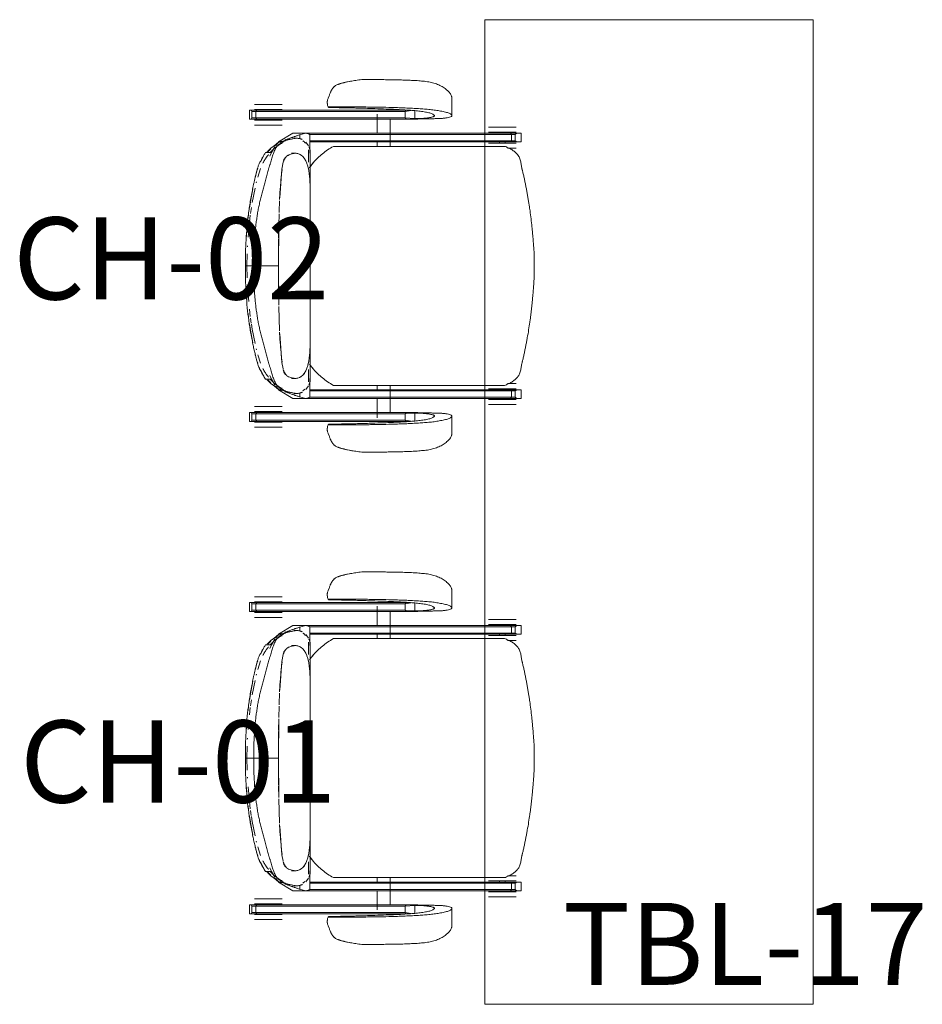
# Model space of a CAD drawing. Units: inches. Extents: x 607 to 3877, y -3711 to 158.
# Drawn here: x 3359 to 3425, y -2872 to -2800 of the extents above; entities that cross this region are included whole.
import ezdxf

# ---------------------------------------------------------------- set-up
doc = ezdxf.new("R2010")
doc.units = ezdxf.units.IN
doc.header["$MEASUREMENT"] = 0
doc.layers.add('I-FURN', color=30, linetype='Continuous', lineweight=9)
doc.layers.add('I-FURN-IDEN', color=211, linetype='Continuous', lineweight=13)
doc.styles.add('Arial Narrow_1', font='ARIALN.TTF', dxfattribs={"width": 0.75, "height": 9})

# ---------------------------------------------------------------- blocks, each defined once
blk = doc.blocks.new('1250 F - Table - Rectangular - TBL-17 - Enwork Zori-3364788-A101 - First Floor Plan - Floor boxes and DATA')
at = {"layer": 'I-FURN'}
for p, q in [((36, 12), (-36, 12)), ((-36, 12), (-36, -12)), ((36, -12), (36, 12)), ((-36, -12), (36, -12))]:
    blk.add_line(p, q, dxfattribs=at)
blk = doc.blocks.new('CML_Standard_Task Chair - CH-01- Sit on it Relay-3328895-A101 - First Floor Plan - Floor boxes and DATA')
at = {"layer": 'I-FURN'}
for p, q in [((2.782, 13.607), (2.651, 13.626)), ((3.079, 13.563), (2.98, 13.578)), ((3.816, 13.427), (3.418, 13.506)), ((5.073, 12.316), (5.032, 12.428)), ((-3.945, 10.99), (-3.945, 12.222)), ((5.104, 11.631), (5.063, 11.569)), ((5.16, 11.823), (5.173, 11.97)), ((9.465, 11.808), (8.456, 11.808)), ((10.474, 11.808), (9.465, 11.808)), ((-1.236, 10.763), (-1.236, 11.343)), ((-1.236, 11.343), (-1.236, 10.763)), ((-1.236, 10.763), (-0.522, 10.818)), ((-0.522, 11.286), (-0.96, 11.369)), ((-0.594, 11.374), (-0.752, 11.386)), ((-0.594, 11.374), (10.324, 11.374)), ((-0.522, 11.286), (-0.594, 11.374)), ((-0.522, 11.286), (-0.594, 11.374)), ((-0.594, 10.73), (-0.522, 10.818)), ((-0.594, 10.73), (-0.522, 10.818)), ((-0.522, 10.818), (-0.522, 11.286)), ((10.396, 11.286), (-0.522, 11.286)), ((-0.522, 10.818), (-0.522, 11.286)), ((-0.522, 10.818), (10.396, 10.818)), ((1.512, 11.103), (1.512, 9.702)), ((8.456, 11.441), (9.465, 11.441)), ((9.266, 11.374), (9.266, 11.441)), ((9.465, 11.441), (10.474, 11.441)), ((9.664, 11.441), (9.664, 11.374)), ((10.324, 11.374), (10.396, 11.286)), ((10.324, 11.374), (10.396, 11.286)), ((10.72, 11.374), (10.324, 11.374)), ((10.396, 10.818), (10.324, 10.73)), ((10.396, 10.818), (10.324, 10.73)), ((10.396, 11.286), (10.667, 11.286)), ((10.396, 10.818), (10.396, 11.286)), ((10.396, 11.286), (10.396, 10.818)), ((10.667, 10.818), (10.396, 10.818)), ((10.698, 11.326), (10.667, 11.286)), ((10.667, 11.286), (10.667, 10.818)), ((10.667, 10.818), (10.698, 10.779)), ((10.72, 11.374), (10.698, 11.326)), ((10.844, 11.374), (10.72, 11.374)), ((10.844, 10.73), (10.844, 11.374)), ((-8.636, 10.146), (-7.627, 10.146)), ((-7.627, 10.146), (-6.618, 10.146)), ((-2.253, 10.76), (-1.745, 10.761)), ((-2.253, 10.76), (-1.456, 10.73)), ((-1.745, 10.761), (-1.236, 10.763)), ((-1.456, 10.73), (-0.594, 10.73)), ((-1.456, 10.73), (-0.594, 10.73)), ((-0.594, 10.73), (-1.236, 10.763)), ((10.324, 10.73), (-0.594, 10.73)), ((0.562, 8.739), (0.562, 10.73)), ((9.465, 10.727), (8.393, 10.727)), ((9.465, 10.643), (8.456, 10.643)), ((9.465, 10.276), (8.456, 10.276)), ((9.266, 10.643), (9.266, 10.727)), ((10.537, 10.727), (9.465, 10.727)), ((10.474, 10.643), (9.465, 10.643)), ((10.474, 10.276), (9.465, 10.276)), ((9.664, 10.73), (9.664, 10.643)), ((10.324, 10.73), (10.72, 10.73)), ((10.698, 10.779), (10.72, 10.73)), ((10.72, 10.73), (10.844, 10.73)), ((-9.006, 9.702), (-9.006, 9.058)), ((-8.685, 9.702), (-9.006, 9.702)), ((-8.685, 9.702), (-8.231, 9.702)), ((-8.565, 9.614), (-8.685, 9.702)), ((-8.636, 9.779), (-7.627, 9.779)), ((-8.565, 9.146), (-8.565, 9.614)), ((-8.304, 9.614), (-8.565, 9.614)), ((-8.231, 9.702), (-8.304, 9.614)), ((-8.231, 9.702), (-8.304, 9.614)), ((-8.304, 9.614), (6.475, 9.614)), ((-8.304, 9.146), (-8.304, 9.614)), ((-8.304, 9.614), (-8.304, 9.146)), ((6.74, 9.702), (-8.231, 9.702)), ((-7.826, 9.702), (-7.826, 9.779)), ((-7.627, 9.779), (-6.618, 9.779)), ((-7.428, 9.779), (-7.428, 9.702)), ((6.434, 8.376), (6.434, 9.54)), ((6.448, 9.481), (6.448, 8.554)), ((6.755, 9.704), (7.684, 9.704)), ((6.755, 9.704), (7.172, 9.589)), ((7.172, 9.589), (7.172, 9.281)), ((8.722, 9.061), (7.684, 9.704)), ((-9.006, 9.058), (-8.693, 9.058)), ((-8.693, 9.058), (-8.565, 9.146)), ((-8.693, 9.058), (-8.227, 9.058)), ((-7.627, 8.981), (-8.636, 8.981)), ((-8.565, 9.146), (-8.304, 9.146)), ((-8.304, 9.146), (6.448, 9.146)), ((-8.227, 9.058), (-8.304, 9.146)), ((-8.304, 9.146), (-8.227, 9.058)), ((-8.227, 9.058), (6.465, 9.058)), ((-7.826, 8.981), (-7.826, 9.058)), ((-7.786, 8.739), (4.714, 8.739)), ((-6.618, 8.981), (-7.627, 8.981)), ((-7.428, 9.058), (-7.428, 8.981)), ((1.512, 9.058), (1.512, 8.739)), ((6.743, 9.041), (6.549, 8.777)), ((6.952, 9.141), (6.794, 9.022)), ((7.353, 9.331), (7.615, 9.331)), ((8.057, 9.245), (7.936, 9.272)), ((7.946, 9.292), (8.068, 9.265)), ((7.955, 9.269), (8.059, 9.246)), ((8.211, 9.228), (8.258, 9.215)), ((9.039, 8.578), (8.399, 9.074)), ((8.551, 8.912), (8.471, 8.943)), ((8.566, 9.087), (8.491, 9.115)), ((8.6, 9.074), (8.496, 9.074)), ((8.574, 9.061), (8.551, 8.912)), ((8.555, 9.116), (8.685, 9.074)), ((8.722, 9.061), (8.574, 9.061)), ((8.685, 9.074), (8.6, 9.074)), ((8.758, 8.967), (8.722, 9.061)), ((8.952, 8.784), (8.726, 9.019)), ((8.73, 9.041), (9.055, 8.775)), ((8.887, 8.701), (8.819, 8.76)), ((9.249, 8.287), (9.003, 8.712)), ((-8.636, 8.614), (-7.998, 8.614)), ((6.414, 5.864), (6.414, 8.369)), ((6.446, 8.477), (6.448, 8.232)), ((6.548, 7.573), (6.548, 8.49)), ((6.842, 7.864), (6.94, 7.988)), ((6.947, 7.996), (6.846, 7.871)), ((6.947, 7.996), (7.066, 8.098)), ((7.187, 8.165), (7.066, 8.098)), ((7.08, 8.105), (7.32, 8.208)), ((7.327, 8.21), (7.446, 8.229)), ((7.456, 8.23), (7.762, 8.194)), ((7.522, 8.231), (7.784, 8.231)), ((7.759, 8.195), (8.049, 8.088)), ((8.018, 8.088), (7.948, 8.13)), ((9.316, 8.307), (9.096, 8.526)), ((9.249, 8.287), (9.677, 8.287)), ((9.364, 8.028), (9.249, 8.287)), ((9.294, 8.554), (9.505, 8.329)), ((9.823, 8.011), (10.05, 7.612)), ((6.466, 7.178), (6.197, 7.535)), ((6.576, 7.237), (6.518, 6.965)), ((6.521, 6.985), (6.587, 7.271)), ((6.59, 7.28), (6.65, 7.476)), ((6.736, 7.681), (6.65, 7.476)), ((6.676, 7.546), (6.731, 7.672)), ((6.736, 7.681), (6.846, 7.871)), ((8.399, 7.539), (8.479, 7.067)), ((6.48, 6.721), (6.435, 6.331)), ((6.436, 6.343), (6.458, 6.559)), ((6.48, 6.73), (6.518, 6.965)), ((8.516, 6.717), (8.474, 7.05)), ((8.479, 7.067), (8.639, 4.98)), ((8.546, 6.394), (8.529, 6.587)), ((10.244, 6.495), (10.043, 7.117)), ((10.25, 7.119), (10.289, 6.998)), ((10.278, 7.031), (10.409, 6.562)), ((6.414, -5.866), (6.414, 5.864)), ((6.417, 5.704), (6.435, 6.331)), ((6.418, 6.079), (6.419, 5.637)), ((8.588, 5.837), (8.56, 6.221)), ((10.357, 6.059), (10.337, 6.142)), ((6.419, 5.637), (6.417, 5.694)), ((8.645, 4.855), (8.599, 5.679)), ((10.65, 4.64), (10.444, 5.685)), ((10.606, 5.64), (10.78, 4.697)), ((8.651, 4.75), (8.714, 2.977)), ((10.711, 4.273), (10.653, 4.624)), ((10.788, 4.648), (10.868, 4.143)), ((8.686, 3.895), (8.671, 4.282)), ((10.776, 3.828), (10.724, 4.192)), ((10.853, 3.177), (10.793, 3.698)), ((10.92, 3.771), (10.956, 3.488)), ((8.716, 2.866), (8.731, 0)), ((8.727, 2.056), (8.716, 2.866)), ((10.943, 2.107), (10.904, 2.619)), ((11.051, 2.546), (11.079, 2.15)), ((8.731, 0), (8.728, 1.951)), ((10.989, 1.382), (10.984, 1.466)), ((11.049, 0), (11.017, 0.879)), ((11.132, 0.957), (11.147, 0)), ((11.017, -0.879), (11.049, 0)), ((11.147, 0), (11.132, -0.957)), ((8.731, 0), (8.716, -2.867)), ((8.728, -1.95), (8.731, 0)), ((10.537, 0), (8.731, 0)), ((8.731, 0), (10.537, 0)), ((10.537, 0), (11.147, 0)), ((11.147, 0), (10.537, 0)), ((11.049, 0), (11.147, 0)), ((11.147, 0), (11.049, 0)), ((10.984, -1.466), (10.989, -1.382)), ((8.716, -2.867), (8.727, -2.056)), ((10.902, -2.646), (10.943, -2.107)), ((11.079, -2.15), (11.043, -2.638)), ((8.714, -2.977), (8.689, -3.813)), ((10.793, -3.698), (10.853, -3.177)), ((10.956, -3.488), (10.92, -3.771)), ((8.684, -3.971), (8.651, -4.75)), ((8.67, -4.33), (8.686, -3.895)), ((10.711, -4.273), (10.776, -3.828)), ((10.855, -4.23), (10.788, -4.648)), ((8.639, -4.98), (8.479, -7.067)), ((8.599, -5.679), (8.645, -4.855)), ((10.444, -5.685), (10.65, -4.64)), ((10.78, -4.697), (10.606, -5.64)), ((6.435, -6.331), (6.417, -5.704)), ((6.419, -5.636), (6.418, -6.079)), ((6.414, -8.369), (6.414, -5.866)), ((6.435, -6.331), (6.48, -6.721)), ((6.458, -6.559), (6.436, -6.343)), ((8.529, -6.587), (8.591, -5.804)), ((10.337, -6.142), (10.357, -6.059)), ((6.168, -7.57), (6.466, -7.178)), ((6.518, -6.965), (6.48, -6.73)), ((6.518, -6.965), (6.572, -7.22)), ((6.587, -7.271), (6.521, -6.985)), ((8.479, -7.067), (8.382, -7.588)), ((8.474, -7.05), (8.516, -6.717)), ((10.043, -7.117), (10.244, -6.495)), ((10.289, -6.998), (10.25, -7.119)), ((10.409, -6.562), (10.278, -7.031)), ((6.548, -8.49), (6.548, -7.573)), ((6.654, -7.488), (6.59, -7.28)), ((6.731, -7.672), (6.658, -7.499)), ((6.667, -7.519), (6.736, -7.681)), ((6.844, -7.868), (6.736, -7.681)), ((6.94, -7.988), (6.844, -7.867)), ((6.844, -7.868), (6.945, -7.994)), ((10.05, -7.612), (9.823, -8.011)), ((-8, -8.614), (-8.636, -8.614)), ((6.434, -9.54), (6.434, -8.376)), ((6.448, -8.232), (6.446, -8.477)), ((6.448, -8.554), (6.448, -9.481)), ((7.07, -8.101), (6.945, -7.994)), ((7.065, -8.097), (7.187, -8.165)), ((7.32, -8.208), (7.07, -8.101)), ((7.446, -8.229), (7.327, -8.21)), ((7.762, -8.194), (7.456, -8.23)), ((7.784, -8.231), (7.522, -8.231)), ((8.049, -8.088), (7.758, -8.195)), ((7.948, -8.13), (8.078, -8.049)), ((8.399, -9.074), (9.039, -8.578)), ((9.003, -8.712), (9.249, -8.287)), ((9.096, -8.526), (9.316, -8.307)), ((9.249, -8.287), (9.364, -8.028)), ((9.677, -8.287), (9.249, -8.287)), ((9.507, -8.33), (9.295, -8.556)), ((-9.006, -9.058), (-9.006, -9.702)), ((-8.693, -9.058), (-9.006, -9.058)), ((-8.565, -9.146), (-8.693, -9.058)), ((-8.693, -9.058), (-8.227, -9.058)), ((-8.636, -8.981), (-7.627, -8.981)), ((-8.565, -9.614), (-8.565, -9.146)), ((-8.304, -9.146), (-8.565, -9.146)), ((-8.227, -9.058), (-8.304, -9.146)), ((-8.227, -9.058), (-8.304, -9.146)), ((6.448, -9.146), (-8.304, -9.146)), ((-8.304, -9.146), (-8.304, -9.614)), ((-8.304, -9.146), (-8.304, -9.614)), ((6.465, -9.058), (-8.227, -9.058)), ((-7.826, -9.058), (-7.826, -8.981)), ((4.714, -8.739), (-7.786, -8.739)), ((-7.627, -8.981), (-6.618, -8.981)), ((-7.428, -8.981), (-7.428, -9.058)), ((0.562, -10.73), (0.562, -8.739)), ((1.512, -8.739), (1.512, -9.058)), ((6.549, -8.777), (6.743, -9.041)), ((7.172, -9.281), (7.172, -9.589)), ((7.615, -9.331), (7.353, -9.331)), ((7.684, -9.704), (8.722, -9.061)), ((7.936, -9.272), (8.029, -9.252)), ((8.068, -9.265), (7.946, -9.292)), ((8.059, -9.246), (7.955, -9.269)), ((8.258, -9.215), (8.195, -9.233)), ((8.471, -8.943), (8.551, -8.912)), ((8.491, -9.115), (8.566, -9.087)), ((8.496, -9.074), (8.6, -9.074)), ((8.551, -8.912), (8.574, -9.061)), ((8.685, -9.074), (8.555, -9.116)), ((8.574, -9.061), (8.722, -9.061)), ((8.6, -9.074), (8.685, -9.074)), ((8.722, -9.061), (8.758, -8.966)), ((8.726, -9.019), (8.952, -8.785)), ((9.055, -8.775), (8.73, -9.04)), ((8.819, -8.76), (8.887, -8.701)), ((-9.006, -9.702), (-8.685, -9.702)), ((-8.685, -9.702), (-8.565, -9.614)), ((-8.231, -9.702), (-8.685, -9.702)), ((-7.627, -9.779), (-8.636, -9.779)), ((-8.565, -9.614), (-8.304, -9.614)), ((-8.304, -9.614), (-8.231, -9.702)), ((-8.304, -9.614), (6.475, -9.614)), ((-8.304, -9.614), (-8.231, -9.702)), ((-8.231, -9.702), (6.74, -9.702)), ((-7.826, -9.779), (-7.826, -9.702)), ((-6.618, -9.779), (-7.627, -9.779)), ((-7.428, -9.702), (-7.428, -9.779)), ((1.512, -9.702), (1.512, -11.103)), ((7.172, -9.589), (6.755, -9.704)), ((7.684, -9.704), (6.755, -9.704)), ((-7.627, -10.146), (-8.636, -10.146)), ((-6.618, -10.146), (-7.627, -10.146)), ((-2.253, -10.76), (-1.456, -10.73)), ((-1.745, -10.761), (-2.253, -10.76)), ((-1.236, -10.763), (-1.745, -10.761)), ((-0.594, -10.73), (-1.456, -10.73)), ((-1.456, -10.73), (-0.594, -10.73)), ((-0.594, -10.73), (-1.236, -10.763)), ((-1.236, -10.763), (-0.522, -10.818)), ((-1.236, -11.343), (-1.236, -10.763)), ((-1.236, -10.763), (-1.236, -11.343)), ((-0.594, -10.73), (10.324, -10.73)), ((-0.522, -10.818), (-0.594, -10.73)), ((-0.522, -10.818), (-0.594, -10.73)), ((8.393, -10.727), (9.465, -10.727)), ((8.456, -10.276), (9.465, -10.276)), ((8.456, -10.643), (9.465, -10.643)), ((9.266, -10.73), (9.266, -10.643)), ((9.465, -10.276), (10.474, -10.276)), ((9.465, -10.643), (10.474, -10.643)), ((9.465, -10.727), (10.537, -10.727)), ((9.664, -10.643), (9.664, -10.73)), ((10.324, -10.73), (10.396, -10.818)), ((10.324, -10.73), (10.396, -10.818)), ((10.72, -10.73), (10.324, -10.73)), ((10.698, -10.779), (10.667, -10.818)), ((10.72, -10.73), (10.698, -10.779)), ((10.844, -10.73), (10.72, -10.73)), ((10.844, -11.374), (10.844, -10.73)), ((-3.945, -12.222), (-3.945, -10.99)), ((-0.96, -11.369), (-0.522, -11.286)), ((-0.594, -11.374), (-0.752, -11.386)), ((-0.522, -11.286), (-0.594, -11.374)), ((-0.522, -11.286), (-0.594, -11.374)), ((-0.594, -11.374), (10.324, -11.374)), ((-0.522, -11.286), (-0.522, -10.818)), ((-0.522, -10.818), (-0.522, -11.286)), ((10.396, -10.818), (-0.522, -10.818)), ((10.396, -11.286), (-0.522, -11.286)), ((9.465, -11.441), (8.456, -11.441)), ((9.266, -11.441), (9.266, -11.374)), ((10.474, -11.441), (9.465, -11.441)), ((9.664, -11.374), (9.664, -11.441)), ((10.324, -11.374), (10.396, -11.286)), ((10.396, -11.286), (10.324, -11.374)), ((10.324, -11.374), (10.72, -11.374)), ((10.396, -10.818), (10.396, -11.286)), ((10.667, -10.818), (10.396, -10.818)), ((10.396, -10.818), (10.396, -11.286)), ((10.396, -11.286), (10.667, -11.286)), ((10.667, -11.286), (10.667, -10.818)), ((10.667, -11.286), (10.698, -11.326)), ((10.698, -11.326), (10.72, -11.374)), ((10.72, -11.374), (10.844, -11.374)), ((5.063, -11.569), (5.104, -11.631)), ((5.173, -11.97), (5.16, -11.823)), ((8.456, -11.808), (9.465, -11.808)), ((9.465, -11.808), (10.474, -11.808)), ((5.032, -12.428), (5.073, -12.316)), ((2.651, -13.626), (2.782, -13.607)), ((2.98, -13.578), (3.079, -13.563)), ((3.418, -13.506), (3.816, -13.427))]:
    blk.add_line(p, q, dxfattribs=at)
for centre, start_param, end_param in [((-2.43, 304.906), 3.142319, 3.14651), ((-2.43, -304.906), 6.278268, 6.282459)]:
    blk.add_ellipse(centre, major_axis=(0, 294.147), ratio=0.824818, start_param=start_param, end_param=end_param, dxfattribs=at)
for points, knots in [([(-3.945, 12.222), (-3.945, 12.232), (-3.944, 12.26), (-3.94, 12.305), (-3.93, 12.357), (-3.909, 12.43), (-3.87, 12.524), (-3.81, 12.619), (-3.75, 12.693), (-3.7, 12.746), (-3.644, 12.799), (-3.564, 12.871), (-3.452, 12.961), (-3.304, 13.062), (-3.148, 13.153), (-2.985, 13.231), (-2.811, 13.301), (-2.63, 13.361), (-2.445, 13.413), (-2.252, 13.453), (-2.049, 13.482), (-1.839, 13.504), (-1.625, 13.524), (-1.415, 13.543), (-1.207, 13.555), (-1, 13.565), (-0.788, 13.575), (-0.573, 13.584), (-0.291, 13.592), (0.063, 13.601), (0.493, 13.609), (0.92, 13.614), (1.35, 13.619), (1.782, 13.622), (2.214, 13.624), (2.506, 13.625), (2.651, 13.626)], [0.342748, 0.342748, 0.342748, 0.342748, 0.3482143, 0.3571429, 0.3660714, 0.375, 0.3928571, 0.4107143, 0.4196429, 0.4285714, 0.4375, 0.4464286, 0.4642857, 0.4821429, 0.5, 0.5178571, 0.5357143, 0.5535714, 0.5714286, 0.5892857, 0.6071429, 0.625, 0.6428571, 0.6607143, 0.6785714, 0.6964286, 0.7142857, 0.7321429, 0.75, 0.7857143, 0.8214286, 0.8571429, 0.8928571, 0.9285714, 0.9642857, 1, 1, 1, 1]), ([(2.651, 13.626), (2.725, 13.616), (2.869, 13.595), (3.08, 13.563), (3.271, 13.532), (3.46, 13.499), (3.643, 13.464), (3.787, 13.433), (3.874, 13.413), (3.939, 13.398), (4.003, 13.383), (4.079, 13.364), (4.154, 13.343), (4.207, 13.325), (4.238, 13.315), (4.261, 13.306), (4.285, 13.297), (4.317, 13.285), (4.375, 13.263), (4.46, 13.229), (4.557, 13.182), (4.629, 13.134), (4.677, 13.09), (4.723, 13.04), (4.775, 12.972), (4.822, 12.899), (4.852, 12.848), (4.869, 12.819), (4.881, 12.797), (4.894, 12.775), (4.909, 12.746), (4.934, 12.693), (4.964, 12.617), (4.998, 12.523), (5.031, 12.428), (5.07, 12.33), (5.112, 12.23), (5.141, 12.145), (5.155, 12.086), (5.161, 12.053), (5.164, 12.028), (5.166, 12.003), (5.168, 11.97), (5.168, 11.912), (5.16, 11.829), (5.139, 11.73), (5.117, 11.664), (5.104, 11.631)], [0, 0, 0, 0, 0.055556, 0.111111, 0.166667, 0.222222, 0.277778, 0.305556, 0.333333, 0.347222, 0.361111, 0.388889, 0.416667, 0.430556, 0.4375, 0.444444, 0.451389, 0.458333, 0.472222, 0.5, 0.527778, 0.555556, 0.569444, 0.583333, 0.611111, 0.638889, 0.652778, 0.659722, 0.666667, 0.673611, 0.680556, 0.694444, 0.722222, 0.75, 0.777778, 0.805556, 0.833333, 0.861111, 0.875, 0.881944, 0.888889, 0.895833, 0.902778, 0.916667, 0.944444, 0.972222, 1, 1, 1, 1]), ([(5.104, 11.631), (4.934, 11.632), (4.644, 11.633), (4.248, 11.633), (3.806, 11.63), (3.346, 11.627), (2.972, 11.623), (2.676, 11.62), (2.376, 11.617), (2.002, 11.612), (1.414, 11.603), (0.821, 11.591), (0.241, 11.575), (-0.2, 11.56), (-0.566, 11.545), (-0.856, 11.532), (-1.076, 11.521), (-1.295, 11.509), (-1.581, 11.492), (-1.936, 11.466), (-2.285, 11.437), (-2.551, 11.409), (-2.743, 11.383), (-2.932, 11.354), (-3.118, 11.321), (-3.3, 11.285), (-3.468, 11.246), (-3.615, 11.204), (-3.741, 11.156), (-3.839, 11.109), (-3.904, 11.065), (-3.94, 11.024), (-3.949, 10.984), (-3.934, 10.948), (-3.888, 10.904), (-3.786, 10.863), (-3.639, 10.833), (-3.51, 10.812), (-3.408, 10.8), (-3.303, 10.789), (-3.196, 10.781), (-3.093, 10.774), (-2.993, 10.77), (-2.891, 10.767), (-2.781, 10.764), (-2.66, 10.762), (-2.49, 10.76), (-2.351, 10.76), (-2.253, 10.76)], [0, 0, 0, 0, 0.03125, 0.0625, 0.09375, 0.125, 0.15625, 0.171875, 0.1875, 0.21875, 0.25, 0.3125, 0.34375, 0.375, 0.40625, 0.421875, 0.4375, 0.453125, 0.46875, 0.5, 0.53125, 0.546875, 0.5625, 0.578125, 0.59375, 0.609375, 0.625, 0.640625, 0.65625, 0.671875, 0.6875, 0.703125, 0.71875, 0.734375, 0.75, 0.78125, 0.8125, 0.828125, 0.84375, 0.859375, 0.875, 0.890625, 0.90625, 0.921875, 0.9375, 0.953125, 0.96875, 1, 1, 1, 1]), ([(-1.236, 10.763), (-1.322, 10.764), (-1.451, 10.766), (-1.617, 10.772), (-1.739, 10.778), (-1.851, 10.785), (-1.955, 10.794), (-2.04, 10.802), (-2.11, 10.811), (-2.163, 10.817), (-2.215, 10.824), (-2.28, 10.835), (-2.356, 10.848), (-2.445, 10.868), (-2.529, 10.89), (-2.605, 10.916), (-2.655, 10.944), (-2.672, 10.976), (-2.658, 11.004), (-2.634, 11.029), (-2.601, 11.057), (-2.544, 11.094), (-2.447, 11.139), (-2.325, 11.18), (-2.179, 11.215), (-2.013, 11.249), (-1.831, 11.28), (-1.636, 11.307), (-1.435, 11.33), (-1.233, 11.349), (-1.03, 11.366), (-0.823, 11.381), (-0.614, 11.396), (-0.336, 11.413), (0.013, 11.432), (0.435, 11.451), (0.992, 11.474), (1.547, 11.494), (2.106, 11.513), (2.534, 11.526), (2.893, 11.537), (3.179, 11.545), (3.393, 11.55), (3.612, 11.555), (3.829, 11.559), (4.031, 11.563), (4.209, 11.566), (4.383, 11.568), (4.639, 11.569), (4.876, 11.57), (5.063, 11.569)], [0, 0, 0, 0, 0.035714, 0.053571, 0.071429, 0.089286, 0.107143, 0.125, 0.133929, 0.142857, 0.151786, 0.160714, 0.178571, 0.196429, 0.214286, 0.232143, 0.25, 0.267857, 0.285714, 0.294643, 0.303571, 0.321429, 0.339286, 0.357143, 0.375, 0.392857, 0.410714, 0.428571, 0.446429, 0.464286, 0.482143, 0.5, 0.517857, 0.535714, 0.571429, 0.607143, 0.642857, 0.714286, 0.75, 0.785714, 0.821429, 0.839286, 0.857143, 0.875, 0.892857, 0.910714, 0.928571, 0.946429, 0.964286, 1, 1, 1, 1]), ([(6.448, 9.481), (6.442, 9.496), (6.433, 9.524), (6.434, 9.562), (6.447, 9.588), (6.463, 9.607), (6.479, 9.624), (6.497, 9.637), (6.514, 9.647), (6.53, 9.654), (6.548, 9.662), (6.568, 9.67), (6.591, 9.677), (6.618, 9.684), (6.659, 9.691), (6.71, 9.698), (6.74, 9.703), (6.755, 9.704)], [0, 0, 0, 0, 0.083333, 0.166667, 0.25, 0.291667, 0.333333, 0.416667, 0.458333, 0.5, 0.583333, 0.666667, 0.708333, 0.75, 0.833333, 0.916667, 1, 1, 1, 1]), ([(7.172, 9.589), (7.199, 9.578), (7.26, 9.555), (7.363, 9.518), (7.456, 9.486), (7.532, 9.459), (7.59, 9.439), (7.65, 9.418), (7.735, 9.39), (7.842, 9.353), (7.943, 9.315), (8.018, 9.284), (8.071, 9.261), (8.122, 9.237), (8.19, 9.205), (8.28, 9.164), (8.409, 9.113), (8.515, 9.078), (8.574, 9.061)], [0, 0, 0, 0, 0.083333, 0.166667, 0.25, 0.291667, 0.333333, 0.375, 0.416667, 0.5, 0.583333, 0.625, 0.666667, 0.708333, 0.75, 0.833333, 0.916667, 1, 1, 1, 1]), ([(-9.964, 0), (-9.967, 0.185), (-9.965, 0.468), (-9.953, 0.856), (-9.94, 1.151), (-9.92, 1.456), (-9.895, 1.77), (-9.866, 2.084), (-9.838, 2.392), (-9.809, 2.692), (-9.779, 2.99), (-9.748, 3.283), (-9.713, 3.573), (-9.677, 3.851), (-9.627, 4.211), (-9.556, 4.664), (-9.473, 5.158), (-9.401, 5.556), (-9.343, 5.852), (-9.284, 6.146), (-9.234, 6.392), (-9.191, 6.588), (-9.158, 6.734), (-9.129, 6.855), (-9.108, 6.939), (-9.095, 6.986), (-9.086, 7.022), (-9.077, 7.057), (-9.065, 7.105), (-9.048, 7.191), (-9.026, 7.314), (-9.002, 7.463), (-8.975, 7.61), (-8.941, 7.753), (-8.894, 7.888), (-8.842, 7.994), (-8.797, 8.062), (-8.769, 8.1), (-8.747, 8.127), (-8.724, 8.153), (-8.692, 8.188), (-8.634, 8.248), (-8.547, 8.327), (-8.435, 8.415), (-8.276, 8.523), (-8.065, 8.637), (-7.882, 8.708), (-7.786, 8.739)], [0, 0, 0, 0, 0.0625, 0.09375, 0.125, 0.15625, 0.1875, 0.21875, 0.25, 0.28125, 0.3125, 0.34375, 0.375, 0.40625, 0.4375, 0.5, 0.5625, 0.59375, 0.625, 0.65625, 0.6875, 0.703125, 0.71875, 0.734375, 0.742188, 0.746094, 0.75, 0.753906, 0.757812, 0.765625, 0.78125, 0.796875, 0.8125, 0.828125, 0.84375, 0.859375, 0.867188, 0.871094, 0.875, 0.878906, 0.882812, 0.890625, 0.90625, 0.921875, 0.9375, 0.96875, 1, 1, 1, 1]), ([(4.714, 8.739), (5.019, 8.574), (5.407, 8.301), (5.868, 7.895), (6.186, 7.563), (6.374, 7.315), (6.463, 7.183), (6.466, 7.178)], [0, 0, 0, 0, 0.1, 0.15, 0.2, 0.25, 0.2519258, 0.2519258, 0.2519258, 0.2519258]), ([(6.51, 8.703), (6.505, 8.694), (6.492, 8.666), (6.475, 8.626), (6.459, 8.586), (6.448, 8.554), (6.439, 8.522), (6.427, 8.479), (6.412, 8.405), (6.412, 8.338), (6.421, 8.29)], [-0.38522004, -0.38522004, -0.38522004, -0.38522004, -0.38157895, -0.375, -0.37171053, -0.36842105, -0.36513158, -0.36184211, -0.35526316, -0.34251241, -0.34251241, -0.34251241, -0.34251241]), ([(7.557, 9.317), (7.538, 9.32), (7.481, 9.328), (7.389, 9.332), (7.284, 9.326), (7.184, 9.31), (7.104, 9.287), (7.041, 9.263), (7.002, 9.246), (6.98, 9.234), (6.974, 9.231)], [-0.54605263, -0.54605263, -0.54605263, -0.54605263, -0.53947368, -0.52631579, -0.51315789, -0.5, -0.48684211, -0.48026316, -0.47368421, -0.47094155, -0.47094155, -0.47094155, -0.47094155]), ([(8.486, 9.022), (8.462, 9.035), (8.427, 9.053), (8.387, 9.075), (8.364, 9.088), (8.348, 9.098), (8.332, 9.107), (8.31, 9.119), (8.273, 9.138), (8.219, 9.161), (8.155, 9.183), (8.071, 9.207), (7.968, 9.228), (7.848, 9.253), (7.73, 9.283), (7.64, 9.303), (7.59, 9.312), (7.578, 9.314)], [-0.64473684, -0.64473684, -0.64473684, -0.64473684, -0.63815789, -0.63486842, -0.63322368, -0.63157895, -0.62993421, -0.62828947, -0.625, -0.61842105, -0.61184211, -0.60526316, -0.59210526, -0.57894737, -0.56578947, -0.55263158, -0.54846165, -0.54846165, -0.54846165, -0.54846165]), ([(10.537, 0), (10.539, 0.256), (10.537, 0.764), (10.513, 1.389), (10.485, 1.88), (10.461, 2.243), (10.43, 2.605), (10.388, 2.968), (10.339, 3.332), (10.286, 3.696), (10.225, 4.06), (10.151, 4.423), (10.067, 4.786), (9.978, 5.148), (9.899, 5.45), (9.835, 5.692), (9.786, 5.874), (9.737, 6.057), (9.674, 6.304), (9.595, 6.615), (9.511, 6.922), (9.447, 7.131), (9.41, 7.248), (9.38, 7.335), (9.351, 7.422), (9.314, 7.54), (9.269, 7.689), (9.217, 7.869), (9.145, 8.103), (9.068, 8.322), (8.985, 8.51), (8.897, 8.672), (8.775, 8.82), (8.655, 8.919), (8.584, 8.964), (8.561, 8.978)], [-1, -1, -1, -1, -0.9736842, -0.9473684, -0.9342105, -0.9210526, -0.9078947, -0.8947368, -0.8815789, -0.8684211, -0.8552632, -0.8421053, -0.8289474, -0.8157895, -0.8026316, -0.7960526, -0.7894737, -0.7828947, -0.7763158, -0.7631579, -0.75, -0.7434211, -0.7401316, -0.7368421, -0.7335526, -0.7302632, -0.7236842, -0.7171053, -0.7105263, -0.6973684, -0.6907895, -0.6842105, -0.6710526, -0.6578947, -0.6515253, -0.6515253, -0.6515253, -0.6515253]), ([(8.693, 9.017), (8.715, 9.004), (8.76, 8.976), (8.837, 8.926), (8.918, 8.872), (8.992, 8.822), (9.054, 8.778), (9.101, 8.743), (9.15, 8.706), (9.219, 8.654), (9.342, 8.554), (9.471, 8.435), (9.558, 8.343), (9.58, 8.32)], [-0.9616984, -0.9616984, -0.9616984, -0.9616984, -0.9444444, -0.9305556, -0.9166667, -0.9027778, -0.8958333, -0.8888889, -0.8819444, -0.875, -0.8611111, -0.8333333, -0.8237907, -0.8237907, -0.8237907, -0.8237907]), ([(7.759, 8.195), (7.734, 8.201), (7.684, 8.213), (7.611, 8.226), (7.513, 8.232), (7.416, 8.226), (7.345, 8.213), (7.32, 8.208)], [0.42461036, 0.42461036, 0.42461036, 0.42461036, 0.43478261, 0.44565217, 0.45652174, 0.47826087, 0.48996573, 0.48996573, 0.48996573, 0.48996573]), ([(8.077, 8.069), (8.087, 8.062), (8.102, 8.05), (8.124, 8.03), (8.142, 8.011), (8.16, 7.989), (8.185, 7.96), (8.228, 7.903), (8.288, 7.811), (8.34, 7.704), (8.367, 7.634), (8.374, 7.614)], [0.61606018, 0.61606018, 0.61606018, 0.61606018, 0.61979167, 0.62239583, 0.625, 0.62760417, 0.63020833, 0.63541667, 0.64583333, 0.65625, 0.66025207, 0.66025207, 0.66025207, 0.66025207]), ([(8.39, 7.574), (8.388, 7.58), (8.371, 7.653), (8.335, 7.778), (8.273, 7.886), (8.228, 7.935), (8.209, 7.953)], [0.33596352, 0.33596352, 0.33596352, 0.33596352, 0.33695652, 0.34782609, 0.35869565, 0.36642522, 0.36642522, 0.36642522, 0.36642522]), ([(9.877, 7.498), (9.861, 7.53), (9.822, 7.604), (9.758, 7.716), (9.697, 7.814), (9.654, 7.88), (9.629, 7.916), (9.61, 7.942), (9.591, 7.969), (9.566, 8.004), (9.522, 8.063), (9.482, 8.113), (9.456, 8.145)], [-0.27392836, -0.27392836, -0.27392836, -0.27392836, -0.26388889, -0.25, -0.23611111, -0.22916667, -0.22569444, -0.22222222, -0.21875, -0.21527778, -0.20833333, -0.19541358, -0.19541358, -0.19541358, -0.19541358]), ([(9.677, 8.287), (9.737, 8.191), (9.858, 7.994), (10.004, 7.736), (10.092, 7.564), (10.131, 7.483), (10.156, 7.429), (10.22, 7.278), (10.264, 7.136), (10.294, 7.021)], [-1, -1, -1, -1, -0.9583333, -0.9166667, -0.8958333, -0.890625, -0.8854167, -0.875, -0.8333333, -0.8333333, -0.8333333, -0.8333333]), ([(10.326, 6.894), (10.33, 6.878), (10.347, 6.806), (10.371, 6.704), (10.395, 6.61), (10.406, 6.567), (10.414, 6.538), (10.435, 6.459), (10.482, 6.273), (10.534, 6.042), (10.582, 5.81), (10.639, 5.539), (10.711, 5.17), (10.82, 4.546), (10.938, 3.761), (11.041, 2.839), (11.108, 1.904), (11.141, 0.961), (11.148, 0.322), (11.147, 0)], [-0.8179482, -0.8179482, -0.8179482, -0.8179482, -0.8125, -0.7916667, -0.78125, -0.7786458, -0.7760417, -0.7708333, -0.75, -0.7083333, -0.6875, -0.6666667, -0.6111111, -0.5555556, -0.4444444, -0.3333333, -0.2222222, -0.1111111, 0, 0, 0, 0]), ([(-7.786, -8.739), (-7.882, -8.71), (-8.063, -8.641), (-8.274, -8.529), (-8.431, -8.423), (-8.543, -8.336), (-8.63, -8.256), (-8.687, -8.198), (-8.719, -8.163), (-8.742, -8.136), (-8.764, -8.109), (-8.792, -8.072), (-8.837, -8.003), (-8.889, -7.898), (-8.936, -7.762), (-8.971, -7.619), (-8.999, -7.471), (-9.024, -7.321), (-9.046, -7.197), (-9.064, -7.111), (-9.075, -7.063), (-9.085, -7.027), (-9.094, -6.991), (-9.107, -6.943), (-9.128, -6.859), (-9.158, -6.737), (-9.191, -6.589), (-9.234, -6.39), (-9.285, -6.141), (-9.344, -5.845), (-9.402, -5.553), (-9.455, -5.26), (-9.504, -4.971), (-9.552, -4.684), (-9.596, -4.408), (-9.65, -4.048), (-9.712, -3.594), (-9.769, -3.096), (-9.809, -2.691), (-9.838, -2.389), (-9.866, -2.087), (-9.903, -1.68), (-9.941, -1.175), (-9.963, -0.584), (-9.966, -0.193), (-9.964, 0)], [0, 0, 0, 0, 0.03125, 0.0625, 0.078125, 0.09375, 0.109375, 0.117188, 0.121094, 0.125, 0.128906, 0.132812, 0.140625, 0.15625, 0.171875, 0.1875, 0.203125, 0.21875, 0.234375, 0.242188, 0.246094, 0.25, 0.253906, 0.257812, 0.265625, 0.28125, 0.296875, 0.3125, 0.34375, 0.375, 0.40625, 0.4375, 0.46875, 0.5, 0.53125, 0.5625, 0.625, 0.6875, 0.71875, 0.75, 0.78125, 0.8125, 0.875, 0.9375, 1, 1, 1, 1]), ([(8.561, -8.978), (8.584, -8.964), (8.655, -8.919), (8.775, -8.82), (8.897, -8.672), (8.985, -8.51), (9.068, -8.322), (9.145, -8.103), (9.217, -7.869), (9.269, -7.689), (9.314, -7.54), (9.351, -7.422), (9.38, -7.335), (9.41, -7.248), (9.447, -7.131), (9.511, -6.922), (9.595, -6.615), (9.674, -6.304), (9.737, -6.057), (9.786, -5.874), (9.835, -5.692), (9.899, -5.45), (9.978, -5.148), (10.067, -4.786), (10.151, -4.423), (10.225, -4.06), (10.286, -3.696), (10.339, -3.332), (10.388, -2.968), (10.43, -2.605), (10.461, -2.243), (10.485, -1.88), (10.513, -1.389), (10.537, -0.764), (10.539, -0.256), (10.537, 0)], [-0.3484747, -0.3484747, -0.3484747, -0.3484747, -0.3421053, -0.3289474, -0.3157895, -0.3092105, -0.3026316, -0.2894737, -0.2828947, -0.2763158, -0.2697368, -0.2664474, -0.2631579, -0.2598684, -0.2565789, -0.25, -0.2368421, -0.2236842, -0.2171053, -0.2105263, -0.2039474, -0.1973684, -0.1842105, -0.1710526, -0.1578947, -0.1447368, -0.1315789, -0.1184211, -0.1052632, -0.0921053, -0.0789474, -0.0657895, -0.0526316, -0.0263158, 0, 0, 0, 0]), ([(11.147, 0), (11.148, -0.322), (11.141, -0.961), (11.108, -1.904), (11.041, -2.839), (10.955, -3.607), (10.868, -4.233), (10.793, -4.702), (10.712, -5.17), (10.635, -5.559), (10.57, -5.868), (10.521, -6.1), (10.477, -6.292), (10.443, -6.426), (10.424, -6.502), (10.408, -6.56), (10.393, -6.617), (10.374, -6.694), (10.352, -6.786), (10.335, -6.859), (10.326, -6.894)], [-1, -1, -1, -1, -0.8888889, -0.7777778, -0.6666667, -0.5555556, -0.5, -0.4444444, -0.3888889, -0.3333333, -0.3055556, -0.2777778, -0.25, -0.2361111, -0.2291667, -0.2222222, -0.2152778, -0.2083333, -0.1944444, -0.1820518, -0.1820518, -0.1820518, -0.1820518]), ([(6.466, -7.178), (6.463, -7.183), (6.374, -7.315), (6.186, -7.563), (5.868, -7.895), (5.407, -8.301), (5.019, -8.574), (4.714, -8.739)], [0.7480742, 0.7480742, 0.7480742, 0.7480742, 0.75, 0.8, 0.85, 0.9, 1, 1, 1, 1]), ([(10.294, -7.021), (10.274, -7.098), (10.241, -7.212), (10.186, -7.361), (10.138, -7.47), (10.085, -7.577), (10.012, -7.718), (9.916, -7.891), (9.798, -8.093), (9.717, -8.223), (9.677, -8.287)], [-0.1666667, -0.1666667, -0.1666667, -0.1666667, -0.1388889, -0.125, -0.1111111, -0.0972222, -0.0833333, -0.0555556, -0.0277778, 0, 0, 0, 0]), ([(8.368, -7.624), (8.361, -7.644), (8.334, -7.712), (8.283, -7.816), (8.224, -7.907), (8.182, -7.962), (8.158, -7.991), (8.141, -8.012), (8.123, -8.031), (8.102, -8.051), (8.086, -8.063), (8.077, -8.069)], [0.33974793, 0.33974793, 0.33974793, 0.33974793, 0.34375, 0.35416667, 0.36458333, 0.36979167, 0.37239583, 0.375, 0.37760417, 0.38020833, 0.38393982, 0.38393982, 0.38393982, 0.38393982]), ([(8.254, -7.905), (8.258, -7.9), (8.286, -7.863), (8.335, -7.778), (8.372, -7.651), (8.389, -7.575), (8.391, -7.566)], [0.63976408, 0.63976408, 0.63976408, 0.63976408, 0.64130435, 0.65217391, 0.66304348, 0.66446646, 0.66446646, 0.66446646, 0.66446646]), ([(9.456, -8.145), (9.482, -8.113), (9.522, -8.063), (9.566, -8.004), (9.591, -7.969), (9.61, -7.942), (9.629, -7.916), (9.654, -7.88), (9.697, -7.814), (9.758, -7.716), (9.822, -7.604), (9.861, -7.53), (9.877, -7.498)], [-0.80458642, -0.80458642, -0.80458642, -0.80458642, -0.79166667, -0.78472222, -0.78125, -0.77777778, -0.77430556, -0.77083333, -0.76388889, -0.75, -0.73611111, -0.72607164, -0.72607164, -0.72607164, -0.72607164]), ([(6.421, -8.29), (6.412, -8.338), (6.412, -8.405), (6.427, -8.479), (6.439, -8.522), (6.448, -8.554), (6.459, -8.586), (6.475, -8.626), (6.492, -8.666), (6.505, -8.694), (6.51, -8.703)], [-0.65748759, -0.65748759, -0.65748759, -0.65748759, -0.64473684, -0.63815789, -0.63486842, -0.63157895, -0.62828947, -0.625, -0.61842105, -0.61477996, -0.61477996, -0.61477996, -0.61477996]), ([(7.32, -8.208), (7.345, -8.213), (7.416, -8.226), (7.513, -8.232), (7.611, -8.226), (7.684, -8.213), (7.734, -8.202), (7.758, -8.195)], [0.51002962, 0.51002962, 0.51002962, 0.51002962, 0.52173913, 0.54347826, 0.55434783, 0.56521739, 0.57516398, 0.57516398, 0.57516398, 0.57516398]), ([(9.58, -8.32), (9.558, -8.343), (9.471, -8.435), (9.342, -8.554), (9.219, -8.654), (9.15, -8.706), (9.101, -8.743), (9.054, -8.778), (8.992, -8.822), (8.918, -8.872), (8.837, -8.926), (8.761, -8.975), (8.712, -9.006), (8.69, -9.019)], [-0.1762093, -0.1762093, -0.1762093, -0.1762093, -0.1666667, -0.1388889, -0.125, -0.1180556, -0.1111111, -0.1041667, -0.0972222, -0.0833333, -0.0694444, -0.0555556, -0.0383016, -0.0383016, -0.0383016, -0.0383016]), ([(6.754, -8.975), (6.768, -8.992), (6.8, -9.031), (6.849, -9.078), (6.905, -9.117), (6.936, -9.134), (6.952, -9.141)], [0.6117604, 0.6117604, 0.6117604, 0.6117604, 0.6666667, 0.75, 0.7916667, 0.8333333, 0.8333333, 0.8333333, 0.8333333]), ([(6.993, -9.241), (7.009, -9.249), (7.041, -9.263), (7.104, -9.287), (7.184, -9.31), (7.284, -9.326), (7.389, -9.332), (7.481, -9.328), (7.538, -9.32), (7.557, -9.317)], [-0.52631579, -0.52631579, -0.52631579, -0.52631579, -0.51973684, -0.51315789, -0.5, -0.48684211, -0.47368421, -0.46052632, -0.45394737, -0.45394737, -0.45394737, -0.45394737]), ([(8.574, -9.061), (8.515, -9.078), (8.409, -9.113), (8.28, -9.164), (8.19, -9.205), (8.122, -9.237), (8.071, -9.261), (8.018, -9.284), (7.943, -9.315), (7.842, -9.353), (7.735, -9.39), (7.65, -9.418), (7.59, -9.439), (7.532, -9.459), (7.456, -9.486), (7.363, -9.518), (7.26, -9.555), (7.199, -9.578), (7.172, -9.589)], [0, 0, 0, 0, 0.083333, 0.166667, 0.25, 0.291667, 0.333333, 0.375, 0.416667, 0.5, 0.583333, 0.625, 0.666667, 0.708333, 0.75, 0.833333, 0.916667, 1, 1, 1, 1]), ([(7.578, -9.314), (7.59, -9.312), (7.64, -9.303), (7.73, -9.283), (7.848, -9.253), (7.968, -9.228), (8.071, -9.207), (8.155, -9.183), (8.219, -9.161), (8.273, -9.138), (8.31, -9.119), (8.332, -9.107), (8.348, -9.098), (8.364, -9.088), (8.387, -9.075), (8.427, -9.053), (8.462, -9.035), (8.486, -9.022)], [-0.45153835, -0.45153835, -0.45153835, -0.45153835, -0.44736842, -0.43421053, -0.42105263, -0.40789474, -0.39473684, -0.38815789, -0.38157895, -0.375, -0.37171053, -0.37006579, -0.36842105, -0.36677632, -0.36513158, -0.36184211, -0.35526316, -0.35526316, -0.35526316, -0.35526316]), ([(6.755, -9.704), (6.74, -9.703), (6.71, -9.698), (6.659, -9.691), (6.618, -9.684), (6.591, -9.677), (6.568, -9.67), (6.548, -9.662), (6.53, -9.654), (6.514, -9.647), (6.497, -9.637), (6.479, -9.624), (6.463, -9.607), (6.447, -9.588), (6.434, -9.562), (6.433, -9.524), (6.442, -9.496), (6.448, -9.481)], [0, 0, 0, 0, 0.083333, 0.166667, 0.25, 0.291667, 0.333333, 0.416667, 0.5, 0.541667, 0.583333, 0.666667, 0.708333, 0.75, 0.833333, 0.916667, 1, 1, 1, 1]), ([(-2.253, -10.76), (-2.351, -10.76), (-2.49, -10.76), (-2.66, -10.762), (-2.781, -10.764), (-2.891, -10.767), (-2.993, -10.77), (-3.093, -10.774), (-3.196, -10.781), (-3.303, -10.789), (-3.408, -10.8), (-3.51, -10.812), (-3.639, -10.833), (-3.786, -10.863), (-3.888, -10.904), (-3.934, -10.948), (-3.949, -10.984), (-3.94, -11.024), (-3.904, -11.065), (-3.839, -11.109), (-3.741, -11.156), (-3.615, -11.204), (-3.468, -11.246), (-3.3, -11.285), (-3.118, -11.321), (-2.932, -11.354), (-2.743, -11.383), (-2.551, -11.409), (-2.285, -11.437), (-1.936, -11.466), (-1.581, -11.492), (-1.295, -11.509), (-1.076, -11.521), (-0.856, -11.532), (-0.566, -11.545), (-0.2, -11.56), (0.241, -11.575), (0.821, -11.591), (1.414, -11.603), (2.002, -11.612), (2.376, -11.617), (2.676, -11.62), (2.972, -11.623), (3.346, -11.627), (3.806, -11.63), (4.248, -11.633), (4.644, -11.633), (4.934, -11.632), (5.104, -11.631)], [0, 0, 0, 0, 0.03125, 0.046875, 0.0625, 0.078125, 0.09375, 0.109375, 0.125, 0.140625, 0.15625, 0.171875, 0.1875, 0.21875, 0.25, 0.265625, 0.28125, 0.296875, 0.3125, 0.328125, 0.34375, 0.359375, 0.375, 0.390625, 0.40625, 0.421875, 0.4375, 0.453125, 0.46875, 0.5, 0.53125, 0.546875, 0.5625, 0.578125, 0.59375, 0.625, 0.65625, 0.6875, 0.75, 0.78125, 0.8125, 0.828125, 0.84375, 0.875, 0.90625, 0.9375, 0.96875, 1, 1, 1, 1]), ([(5.063, -11.569), (4.876, -11.57), (4.639, -11.569), (4.383, -11.568), (4.209, -11.566), (4.031, -11.563), (3.829, -11.559), (3.612, -11.555), (3.393, -11.55), (3.179, -11.545), (2.893, -11.537), (2.534, -11.526), (2.106, -11.513), (1.547, -11.494), (0.992, -11.474), (0.435, -11.451), (0.013, -11.432), (-0.336, -11.413), (-0.614, -11.396), (-0.823, -11.381), (-1.03, -11.366), (-1.233, -11.349), (-1.435, -11.33), (-1.636, -11.307), (-1.831, -11.28), (-2.013, -11.249), (-2.179, -11.215), (-2.325, -11.18), (-2.447, -11.139), (-2.544, -11.094), (-2.601, -11.057), (-2.634, -11.029), (-2.658, -11.004), (-2.672, -10.976), (-2.655, -10.944), (-2.605, -10.916), (-2.529, -10.89), (-2.445, -10.868), (-2.356, -10.848), (-2.28, -10.835), (-2.215, -10.824), (-2.146, -10.815), (-2.057, -10.804), (-1.955, -10.794), (-1.851, -10.785), (-1.739, -10.778), (-1.617, -10.772), (-1.451, -10.766), (-1.322, -10.764), (-1.236, -10.763)], [0, 0, 0, 0, 0.035714, 0.053571, 0.071429, 0.089286, 0.107143, 0.125, 0.142857, 0.160714, 0.178571, 0.214286, 0.25, 0.285714, 0.357143, 0.392857, 0.428571, 0.464286, 0.482143, 0.5, 0.517857, 0.535714, 0.553571, 0.571429, 0.589286, 0.607143, 0.625, 0.642857, 0.660714, 0.678571, 0.696429, 0.705357, 0.714286, 0.732143, 0.75, 0.767857, 0.785714, 0.803571, 0.821429, 0.839286, 0.848214, 0.857143, 0.875, 0.892857, 0.910714, 0.928571, 0.946429, 0.964286, 1, 1, 1, 1]), ([(2.651, -13.626), (2.506, -13.625), (2.214, -13.624), (1.782, -13.622), (1.35, -13.619), (0.92, -13.614), (0.493, -13.609), (0.063, -13.601), (-0.291, -13.592), (-0.573, -13.584), (-0.788, -13.575), (-1, -13.565), (-1.207, -13.555), (-1.415, -13.543), (-1.625, -13.524), (-1.839, -13.504), (-2.049, -13.482), (-2.252, -13.453), (-2.445, -13.413), (-2.63, -13.361), (-2.811, -13.301), (-2.985, -13.231), (-3.148, -13.153), (-3.304, -13.062), (-3.452, -12.961), (-3.564, -12.871), (-3.644, -12.799), (-3.7, -12.746), (-3.75, -12.693), (-3.81, -12.619), (-3.87, -12.524), (-3.909, -12.43), (-3.93, -12.357), (-3.94, -12.305), (-3.944, -12.26), (-3.945, -12.232), (-3.945, -12.222)], [0, 0, 0, 0, 0.0357143, 0.0714286, 0.1071429, 0.1428571, 0.1785714, 0.2142857, 0.25, 0.2678571, 0.2857143, 0.3035714, 0.3214286, 0.3392857, 0.3571429, 0.375, 0.3928571, 0.4107143, 0.4285714, 0.4464286, 0.4642857, 0.4821429, 0.5, 0.5178571, 0.5357143, 0.5535714, 0.5625, 0.5714286, 0.5803571, 0.5892857, 0.6071429, 0.625, 0.6339286, 0.6428571, 0.6517857, 0.657252, 0.657252, 0.657252, 0.657252]), ([(5.104, -11.631), (5.117, -11.664), (5.139, -11.73), (5.16, -11.829), (5.168, -11.912), (5.168, -11.97), (5.166, -12.003), (5.164, -12.028), (5.161, -12.053), (5.155, -12.086), (5.141, -12.145), (5.112, -12.23), (5.07, -12.33), (5.031, -12.428), (4.998, -12.523), (4.964, -12.617), (4.934, -12.693), (4.909, -12.746), (4.894, -12.775), (4.881, -12.797), (4.869, -12.819), (4.852, -12.848), (4.822, -12.899), (4.775, -12.972), (4.723, -13.04), (4.677, -13.09), (4.629, -13.134), (4.557, -13.182), (4.46, -13.229), (4.375, -13.263), (4.317, -13.285), (4.285, -13.297), (4.261, -13.306), (4.238, -13.315), (4.207, -13.325), (4.154, -13.343), (4.079, -13.364), (4.003, -13.383), (3.939, -13.398), (3.874, -13.413), (3.787, -13.433), (3.643, -13.464), (3.46, -13.499), (3.271, -13.532), (3.08, -13.563), (2.869, -13.595), (2.725, -13.616), (2.651, -13.626)], [0, 0, 0, 0, 0.027778, 0.055556, 0.083333, 0.097222, 0.104167, 0.111111, 0.118056, 0.125, 0.138889, 0.166667, 0.194444, 0.222222, 0.25, 0.277778, 0.305556, 0.319444, 0.326389, 0.333333, 0.340278, 0.347222, 0.361111, 0.388889, 0.416667, 0.430556, 0.444444, 0.472222, 0.5, 0.527778, 0.541667, 0.548611, 0.555556, 0.5625, 0.569444, 0.583333, 0.611111, 0.638889, 0.652778, 0.666667, 0.694444, 0.722222, 0.777778, 0.833333, 0.888889, 0.944444, 1, 1, 1, 1])]:
    blk.add_open_spline(points, degree=3, knots=knots, dxfattribs=at)

msp = doc.modelspace()

# ---------------------------------------------------------------- block references
at = {"layer": 'I-FURN'}
for name, p, rotation in [('1250 F - Table - Rectangular - TBL-17 - Enwork Zori-3364788-A101 - First Floor Plan - Floor boxes and DATA', (3404.531, -2836.365), 270.0000000000011), ('CML_Standard_Task Chair - CH-01- Sit on it Relay-3328895-A101 - First Floor Plan - Floor boxes and DATA', (3386.178, -2818.365), 180), ('CML_Standard_Task Chair - CH-01- Sit on it Relay-3328895-A101 - First Floor Plan - Floor boxes and DATA', (3386.178, -2854.365), 180)]:
    msp.add_blockref(name, p, dxfattribs=dict(at, rotation=rotation))

# ---------------------------------------------------------------- texts
at = {"layer": 'I-FURN-IDEN', "char_height": 6, "width": 20.604, "attachment_point": 1, "style": 'Arial Narrow_1'}
for s, insert in [('CH-02', (3358.058, -2814.823)), ('CH-01', (3358.565, -2851.611)), ('TBL-17', (3398.235, -2864.945, -11.413))]:
    msp.add_mtext(s, dxfattribs=dict(at, insert=insert))

doc.saveas('drawing.dxf')
